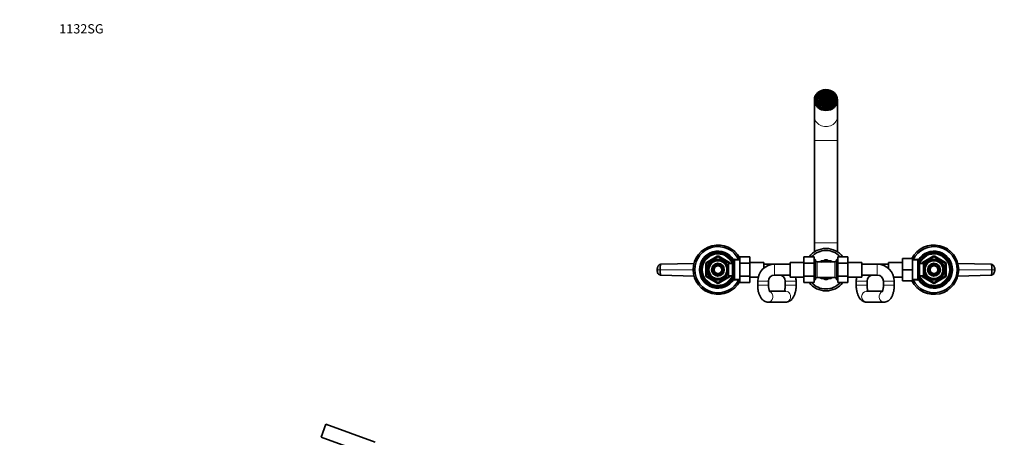
# Model space of a CAD drawing. Units: millimetres. Extents: x 0 to 2429, y 0 to 2734.
# Drawn here: x 0 to 1276, y 2192 to 2734 of the extents above; entities that cross this region are included whole.
import ezdxf
from ezdxf import colors
from ezdxf.entities.mleader import LeaderData, LeaderLine
from ezdxf.math import Vec2, Vec3

# ---------------------------------------------------------------- set-up
doc = ezdxf.new("R2010")
doc.units = ezdxf.units.MM
for name, color, linetype in [('DV2_Défaut', 7, 'Continuous'), ('DV7_Défaut', 7, 'Continuous'), ('Défaut', 7, 'Continuous')]:
    doc.layers.add(name, color=color, linetype=linetype)

# ---------------------------------------------------------------- blocks, each defined once
blk = doc.blocks.new('_DOT')
at = {"color": 0}
blk.add_line((0, 0), (-1, 0), dxfattribs=at)
at = {"color": 0, "const_width": 0.333}
blk.add_lwpolyline([(-0.1665, 0, 1), (0.1665, 0, 1)], format="xyb", close=True, dxfattribs=at)
blk = doc.blocks.new('SE1')
at = {"layer": 'DV2_Défaut', "color": 7, "linetype": 'Continuous', "lineweight": 35}
for p, q in [((1029.9, 2629.6), (1029.9, 2608.7)), ((1031.6, 2629.6), (1031.6, 2627.9)), ((1033.7, 2628.9), (1033.7, 2628.5)), ((1035.5, 2631.1), (1034, 2631.4)), ((1035.7, 2629.1), (1035.7, 2628.9)), ((1037.1, 2636.3), (1038.2, 2635.3)), ((1037.1, 2635.8), (1037.1, 2636.3)), ((1037.1, 2635.8), (1037.9, 2635.1)), ((1042.3, 2637.4), (1041.8, 2638.7)), ((1048, 2638.7), (1047.6, 2637.4)), ((1051.7, 2635.3), (1052.8, 2636.3)), ((1051.9, 2635.1), (1052.8, 2635.8)), ((1052.8, 2635.8), (1052.8, 2636.3)), ((1054.2, 2628.9), (1054.2, 2629.1)), ((1055.9, 2631.4), (1054.4, 2631.1)), ((1056.2, 2628.5), (1056.2, 2628.9)), ((1058.3, 2627.9), (1058.3, 2629.6)), ((1059.9, 2608.7), (1059.9, 2629.6)), ((1034, 2626.5), (1035.5, 2626.8)), ((1034, 2626), (1034, 2626.5)), ((1034, 2626), (1035.5, 2626.4)), ((1035.5, 2626.4), (1035.5, 2626.8)), ((1038.2, 2622.6), (1037.1, 2621.6)), ((1037.1, 2621.2), (1037.1, 2621.6)), ((1041.8, 2619.1), (1042.3, 2620.4)), ((1041.8, 2618.8), (1041.8, 2619.1)), ((1041.9, 2618.8), (1042.3, 2620)), ((1042.3, 2620), (1042.3, 2620.4)), ((1047.6, 2620.4), (1048, 2619.1)), ((1047.6, 2620), (1047.6, 2620.4)), ((1047.6, 2620), (1048, 2618.8)), ((1048, 2618.8), (1048, 2619.1)), ((1052.8, 2621.6), (1051.7, 2622.6)), ((1052.8, 2621.2), (1052.8, 2621.6)), ((1054.4, 2626.8), (1055.9, 2626.5)), ((1054.4, 2626.4), (1054.4, 2626.8)), ((1054.4, 2626.4), (1055.9, 2626)), ((1055.9, 2626), (1055.9, 2626.5)), ((1029.9, 2608.7), (1029.9, 2577)), ((1059.9, 2577), (1059.9, 2608.7)), ((1029.9, 2577), (1029.9, 2444.6)), ((1059.9, 2444.6), (1059.9, 2577)), ((1029.9, 2444.6), (1029.9, 2432.6)), ((1059.9, 2432.6), (1059.9, 2444.6)), ((890.4, 2418.5), (904.4, 2426.6)), ((905.4, 2426.6), (919.4, 2418.5)), ((933.2, 2426.3), (946.2, 2426.3)), ((933.2, 2417.9), (933.2, 2426.3)), ((946.2, 2417.9), (946.2, 2426.3)), ((1016.4, 2426.3), (1016.4, 2417.9)), ((1029.4, 2426.3), (1016.4, 2426.3)), ((1029.4, 2426.3), (1029.4, 2417.9)), ((1060.4, 2426.3), (1073.4, 2426.3)), ((1060.4, 2417.9), (1060.4, 2426.3)), ((1073.4, 2417.9), (1073.4, 2426.3)), ((1170.4, 2418.5), (1184.4, 2426.6)), ((1185.4, 2426.6), (1199.4, 2418.5)), ((830.7, 2416.7), (874, 2417.8)), ((889.9, 2401.5), (889.9, 2417.6)), ((898.8, 2413), (896.8, 2409.6)), ((900.9, 2416.6), (898.9, 2413.2)), ((904.8, 2416.6), (900.9, 2416.6)), ((909, 2416.6), (905.1, 2416.6)), ((911, 2413.2), (909, 2416.6)), ((913.1, 2409.6), (911.1, 2413)), ((917, 2416.6), (916.6, 2416.6)), ((917, 2415.8), (917, 2416.6)), ((918.5, 2415.7), (917.1, 2415.7)), ((918.5, 2401.6), (918.5, 2417.6)), ((923.7, 2417.6), (918.5, 2417.6)), ((919.9, 2417.6), (919.9, 2417.6)), ((925.2, 2420.1), (923.7, 2417.6)), ((923.7, 2401.6), (923.7, 2417.6)), ((926.4, 2423.1), (925.2, 2422)), ((925.2, 2397.2), (925.2, 2422)), ((925.2, 2399.1), (925.2, 2420.1)), ((925.2, 2420.1), (925.2, 2420.1)), ((926.4, 2423.1), (926.4, 2396)), ((933.2, 2422.8), (926.4, 2423.1)), ((933.2, 2417.9), (946.2, 2417.9)), ((933.2, 2401.2), (933.2, 2417.9)), ((964.2, 2419.1), (946.2, 2419.1)), ((946.2, 2401.2), (946.2, 2417.9)), ((964.2, 2419.1), (964.2, 2411.4)), ((978.4, 2416.6), (964.2, 2416.6)), ((998.4, 2416.6), (978.4, 2416.6)), ((998.4, 2400.1), (998.4, 2419.1)), ((1016.4, 2419.1), (998.4, 2419.1)), ((1016.4, 2417.9), (1016.4, 2401.2)), ((1029.4, 2417.9), (1016.4, 2417.9)), ((1030.4, 2423.2), (1029.4, 2423.2)), ((1029.4, 2417.9), (1029.4, 2401.2)), ((1030.4, 2396), (1030.4, 2423.2)), ((1031.4, 2422.2), (1030.4, 2423.2)), ((1031.4, 2397), (1031.4, 2422.2)), ((1044.9, 2419.6), (1033.4, 2419.6)), ((1037.4, 2419.6), (1038.2, 2420.9)), ((1038.5, 2421.1), (1041.8, 2421.1)), ((1039.2, 2419.5), (1043.8, 2422.2)), ((1056.4, 2419.6), (1044.9, 2419.6)), ((1050.7, 2419.5), (1046.1, 2422.2)), ((1048, 2421.1), (1051.4, 2421.1)), ((1051.7, 2420.9), (1052.4, 2419.6)), ((1059.4, 2423.2), (1058.4, 2422.2)), ((1058.4, 2397), (1058.4, 2422.2)), ((1059.4, 2396), (1059.4, 2423.2)), ((1060.4, 2423.2), (1059.4, 2423.2)), ((1060.4, 2417.9), (1073.4, 2417.9)), ((1060.4, 2401.2), (1060.4, 2417.9)), ((1091.4, 2419.1), (1073.4, 2419.1)), ((1073.4, 2401.2), (1073.4, 2417.9)), ((1091.4, 2400.1), (1091.4, 2419.1)), ((1111.4, 2416.6), (1091.4, 2416.6)), ((1126.1, 2416.6), (1111.4, 2416.6)), ((1126.1, 2410.9), (1126.1, 2419.1)), ((1144.1, 2419.1), (1126.1, 2419.1)), ((1144.1, 2424.1), (1144.1, 2409.6)), ((1157.1, 2424.1), (1144.1, 2424.1)), ((1157.1, 2424.1), (1157.1, 2409.6)), ((1163.9, 2423.1), (1157.1, 2422.8)), ((1163.9, 2396), (1163.9, 2423.1)), ((1165.1, 2422), (1163.9, 2423.1)), ((1165.1, 2422), (1165.1, 2397.2)), ((1166.1, 2417.6), (1165.1, 2419.3)), ((1166.1, 2417.6), (1166.1, 2401.6)), ((1171.3, 2417.6), (1166.1, 2417.6)), ((1169.9, 2417.6), (1169.9, 2417.6)), ((1171.3, 2417.6), (1171.3, 2401.6)), ((1172.8, 2415.7), (1171.3, 2415.7)), ((1172.8, 2416.6), (1172.8, 2415.8)), ((1173.3, 2416.6), (1172.8, 2416.6)), ((1178.8, 2413), (1176.8, 2409.6)), ((1180.9, 2416.6), (1178.9, 2413.2)), ((1184.8, 2416.6), (1180.9, 2416.6)), ((1189, 2416.6), (1185.1, 2416.6)), ((1191, 2413.2), (1189, 2416.6)), ((1193.1, 2409.6), (1191.1, 2413)), ((1199.9, 2417.6), (1199.9, 2401.5)), ((1215.9, 2417.8), (1259.2, 2416.7)), ((874, 2401.3), (830.7, 2402.4)), ((904.4, 2392.5), (890.4, 2400.6)), ((896.8, 2409.6), (898.8, 2406.1)), ((898.9, 2405.9), (900.9, 2402.5)), ((900.9, 2402.5), (904.8, 2402.5)), ((905.1, 2402.5), (909, 2402.5)), ((919.4, 2400.6), (905.4, 2392.5)), ((909, 2402.5), (911, 2405.9)), ((911.1, 2406.1), (913.1, 2409.6)), ((916.6, 2402.6), (917, 2402.6)), ((917, 2402.6), (917, 2403.4)), ((917.1, 2403.4), (918.5, 2403.4)), ((918.5, 2401.6), (923.7, 2401.6)), ((919.9, 2401.6), (919.9, 2401.5)), ((923.7, 2401.6), (925.2, 2399.1)), ((925.2, 2399.1), (925.2, 2399.1)), ((933.2, 2401.2), (946.2, 2401.2)), ((933.2, 2392.8), (933.2, 2401.2)), ((946.2, 2392.8), (946.2, 2401.2)), ((946.2, 2400.1), (957.1, 2400.1)), ((978.4, 2402.6), (998.4, 2402.6)), ((998.4, 2400.1), (1016.4, 2400.1)), ((1016.4, 2401.2), (1016.4, 2392.8)), ((1029.4, 2401.2), (1016.4, 2401.2)), ((1029.4, 2401.2), (1029.4, 2392.8)), ((1033.4, 2399.6), (1044.9, 2399.6)), ((1038.2, 2398.2), (1037.4, 2399.5)), ((1039.2, 2399.6), (1043.8, 2397)), ((1044.9, 2399.6), (1056.4, 2399.6)), ((1050.7, 2399.6), (1046.1, 2397)), ((1052.4, 2399.6), (1051.7, 2398.2)), ((1060.4, 2401.2), (1073.4, 2401.2)), ((1060.4, 2392.8), (1060.4, 2401.2)), ((1073.4, 2392.8), (1073.4, 2401.2)), ((1073.4, 2400.1), (1091.4, 2400.1)), ((1091.4, 2402.6), (1111.4, 2402.6)), ((1132.7, 2400.1), (1144.1, 2400.1)), ((1144.1, 2409.6), (1144.1, 2395.1)), ((1157.1, 2409.6), (1144.1, 2409.6)), ((1157.1, 2409.6), (1157.1, 2395.1)), ((1165.1, 2399.8), (1166.1, 2401.6)), ((1166.1, 2401.6), (1171.3, 2401.6)), ((1169.9, 2401.5), (1169.9, 2401.6)), ((1184.4, 2392.5), (1170.4, 2400.6)), ((1171.3, 2403.4), (1172.8, 2403.4)), ((1172.8, 2403.4), (1172.8, 2402.6)), ((1172.8, 2402.6), (1173.3, 2402.6)), ((1176.8, 2409.6), (1178.8, 2406.1)), ((1178.9, 2405.9), (1180.9, 2402.5)), ((1180.9, 2402.5), (1184.8, 2402.5)), ((1185.1, 2402.5), (1189, 2402.5)), ((1199.4, 2400.6), (1185.4, 2392.5)), ((1189, 2402.5), (1191, 2405.9)), ((1191.1, 2406.1), (1193.1, 2409.6)), ((1259.2, 2402.4), (1215.9, 2401.3)), ((925.2, 2397.2), (926.4, 2396)), ((926.4, 2396), (933.2, 2396.3)), ((933.2, 2392.8), (946.2, 2392.8)), ((956.4, 2394.6), (956.4, 2389.6)), ((970.4, 2389.6), (970.4, 2394.6)), ((992.2, 2394.6), (992.2, 2389.6)), ((1006.2, 2389.6), (1006.2, 2394.6)), ((1029.4, 2392.8), (1016.4, 2392.8)), ((1029.4, 2396), (1030.4, 2396)), ((1030.4, 2396), (1031.4, 2397)), ((1041.8, 2398.1), (1038.5, 2398.1)), ((1051.4, 2398.1), (1048, 2398.1)), ((1058.4, 2397), (1059.4, 2396)), ((1059.4, 2396), (1060.4, 2396)), ((1060.4, 2392.8), (1073.4, 2392.8)), ((1084.1, 2394.6), (1084.1, 2389.6)), ((1098.1, 2389.6), (1098.1, 2394.6)), ((1119.4, 2394.6), (1119.4, 2389.6)), ((1133.4, 2389.6), (1133.4, 2394.6)), ((1157.1, 2395.1), (1144.1, 2395.1)), ((1157.1, 2396.3), (1163.9, 2396)), ((1163.9, 2396), (1165.1, 2397.2)), ((992.8, 2381.6), (971.8, 2381.6)), ((1118.1, 2381.6), (1097.5, 2381.6)), ((969.9, 2367.6), (992.8, 2367.6)), ((1097.5, 2367.6), (1120.1, 2367.6))]:
    blk.add_line(p, q, dxfattribs=at)
at = {"layer": 'DV2_Défaut', "color": 7, "linetype": 'Continuous', "lineweight": 18}
for p, q in [((1029.9, 2577), (1059.9, 2577)), ((1029.9, 2444.6), (1059.9, 2444.6)), ((889.9, 2419.4), (903.9, 2427.5)), ((904.9, 2425.7), (890.9, 2417.6)), ((904.4, 2426.6), (903.9, 2427.5)), ((904.4, 2426.6), (904.9, 2425.7)), ((905.4, 2426.6), (904.9, 2425.7)), ((918.9, 2417.6), (904.9, 2425.7)), ((905.4, 2426.6), (905.9, 2427.5)), ((905.9, 2427.5), (919.9, 2419.4)), ((1169.9, 2419.4), (1183.9, 2427.5)), ((1184.9, 2425.7), (1170.9, 2417.6)), ((1183.9, 2427.5), (1184.4, 2426.6)), ((1184.9, 2425.7), (1184.4, 2426.6)), ((1184.9, 2425.7), (1185.4, 2426.6)), ((1198.9, 2417.6), (1184.9, 2425.7)), ((1185.9, 2427.5), (1185.4, 2426.6)), ((1185.9, 2427.5), (1199.9, 2419.4)), ((888.9, 2401.5), (888.9, 2417.6)), ((889.9, 2417.6), (888.9, 2417.6)), ((890.4, 2418.5), (889.9, 2419.4)), ((889.9, 2417.6), (890.9, 2417.6)), ((890.4, 2418.5), (890.9, 2417.6)), ((890.9, 2417.6), (890.9, 2401.5)), ((917, 2415.9), (916.6, 2415.9)), ((919.4, 2418.5), (918.9, 2417.6)), ((918.9, 2417.6), (918.9, 2417.6)), ((919.9, 2417.6), (918.9, 2417.6)), ((919.4, 2418.5), (919.9, 2419.4)), ((920.9, 2417.6), (919.9, 2417.6)), ((920.9, 2417.6), (920.9, 2417.6)), ((925.2, 2418.9), (924.5, 2418.9)), ((933.2, 2421.7), (925.3, 2422)), ((978.4, 2402.6), (978.4, 2416.6)), ((1031.4, 2421.6), (1029.4, 2421.6)), ((1033.4, 2399.6), (1033.4, 2419.6)), ((1056.4, 2399.6), (1056.4, 2419.6)), ((1058.4, 2421.6), (1060.4, 2421.6)), ((1111.4, 2402.6), (1111.4, 2416.6)), ((1157.2, 2421.7), (1165.1, 2422)), ((1168.9, 2417.6), (1168.9, 2417.6)), ((1168.9, 2417.6), (1169.9, 2417.6)), ((1169.9, 2419.4), (1170.4, 2418.5)), ((1170.9, 2417.6), (1169.9, 2417.6)), ((1170.9, 2417.6), (1170.4, 2418.5)), ((1170.9, 2417.6), (1170.9, 2417.6)), ((1172.8, 2415.9), (1173.3, 2415.9)), ((1198.9, 2417.6), (1199.4, 2418.5)), ((1198.9, 2401.5), (1198.9, 2417.6)), ((1198.9, 2417.6), (1199.9, 2417.6)), ((1199.9, 2419.4), (1199.4, 2418.5)), ((1199.9, 2417.6), (1200.9, 2417.6)), ((1200.9, 2417.6), (1200.9, 2401.5)), ((830, 2409.6), (826.9, 2409.6)), ((872.9, 2409.6), (830, 2409.6)), ((889.9, 2401.5), (888.9, 2401.5)), ((890.9, 2401.5), (889.9, 2401.5)), ((889.9, 2399.7), (890.4, 2400.6)), ((903.9, 2391.7), (889.9, 2399.7)), ((890.9, 2401.5), (890.4, 2400.6)), ((890.9, 2401.5), (904.9, 2393.4)), ((904.9, 2393.4), (918.9, 2401.5)), ((919.9, 2399.7), (905.9, 2391.7)), ((917, 2403.2), (916.6, 2403.2)), ((918.9, 2401.5), (918.9, 2401.6)), ((918.9, 2401.5), (919.4, 2400.6)), ((918.9, 2401.5), (919.9, 2401.5)), ((919.9, 2399.7), (919.4, 2400.6)), ((920.9, 2401.5), (919.9, 2401.5)), ((920.9, 2401.6), (920.9, 2401.5)), ((925.2, 2400.2), (924.5, 2400.2)), ((1168.9, 2401.5), (1168.9, 2401.6)), ((1168.9, 2401.5), (1169.9, 2401.5)), ((1169.9, 2401.5), (1170.9, 2401.5)), ((1170.4, 2400.6), (1169.9, 2399.7)), ((1183.9, 2391.7), (1169.9, 2399.7)), ((1170.4, 2400.6), (1170.9, 2401.5)), ((1170.9, 2401.6), (1170.9, 2401.5)), ((1170.9, 2401.5), (1184.9, 2393.4)), ((1172.8, 2403.2), (1173.3, 2403.2)), ((1184.9, 2393.4), (1198.9, 2401.5)), ((1199.9, 2399.7), (1185.9, 2391.7)), ((1199.9, 2401.5), (1198.9, 2401.5)), ((1199.4, 2400.6), (1198.9, 2401.5)), ((1199.4, 2400.6), (1199.9, 2399.7)), ((1199.9, 2401.5), (1200.9, 2401.5)), ((1216.9, 2409.6), (1259.8, 2409.6)), ((1259.8, 2409.6), (1263, 2409.6)), ((903.9, 2391.7), (904.4, 2392.5)), ((904.9, 2393.4), (904.4, 2392.5)), ((904.9, 2393.4), (905.4, 2392.5)), ((905.9, 2391.7), (905.4, 2392.5)), ((933.2, 2397.5), (925.3, 2397.1)), ((970.4, 2394.6), (956.4, 2394.6)), ((970.4, 2389.6), (956.4, 2389.6)), ((992.2, 2394.6), (1006.2, 2394.6)), ((992.2, 2389.6), (1006.2, 2389.6)), ((1031.4, 2397.5), (1029.4, 2397.5)), ((1058.4, 2397.5), (1060.4, 2397.5)), ((1098.1, 2394.6), (1084.1, 2394.6)), ((1098.1, 2389.6), (1084.1, 2389.6)), ((1119.4, 2394.6), (1133.4, 2394.6)), ((1119.4, 2389.6), (1133.4, 2389.6)), ((1157.2, 2397.5), (1165.1, 2397.1)), ((1184.4, 2392.5), (1183.9, 2391.7)), ((1184.4, 2392.5), (1184.9, 2393.4)), ((1185.4, 2392.5), (1184.9, 2393.4)), ((1185.4, 2392.5), (1185.9, 2391.7))]:
    blk.add_line(p, q, dxfattribs=at)
at = {"layer": 'DV2_Défaut', "color": 7, "linetype": 'Continuous', "lineweight": 35}
for centre, radius in [((904.9, 2409.6), 13.6), ((904.9, 2409.6), 13.5), ((904.9, 2409.6), 12.9), ((904.9, 2409.6), 11.6), ((904.9, 2409.6), 8.25), ((904.9, 2409.6), 6), ((904.9, 2409.6), 5), ((1184.9, 2409.6), 13.6), ((1184.9, 2409.6), 13.5), ((1184.9, 2409.6), 12.9), ((1184.9, 2409.6), 11.6), ((1184.9, 2409.6), 8.25), ((1184.9, 2409.6), 5.5), ((1184.9, 2409.6), 5)]:
    blk.add_circle(centre, radius, dxfattribs=at)
for centre, radius, start, end in [((904.9, 2409.6), 32, 27.8253, 332.1747), ((904.9, 2409.6), 30, 26.3434, 333.6566), ((1184.9, 2409.6), 32, 0, 153.0556), ((1184.9, 2409.6), 30, 0, 153.7041), ((904.9, 2409.6), 24, 31.529, 328.471), ((904.9, 2409.6), 22.5, 26.9183, 333.0817), ((904.9, 2409.6), 21, 24.2095, 335.7905), ((904.9, 2425.7), 1, 60, 120), ((1044.9, 2409.6), 27.5, 37.4525, 142.4942), ((1044.9, 2409.6), 25, 41.9833, 137.9541), ((1184.9, 2409.6), 24, 0, 147.6278), ((1184.9, 2409.6), 22.5, 0, 151.6424), ((1184.9, 2409.6), 21, 0, 155.7905), ((1184.9, 2425.7), 1, 60, 120), ((834.9, 2410.1), 8.69, 151.6766, 177.6018), ((837.3, 2409.6), 11.1, 168.6667, 191.1629), ((830.7, 2412.6), 3.91, 92.8986, 153.8086), ((842.3, 2410.7), 15.4, 166.4506, 166.8189), ((890.9, 2417.6), 1, 120, 180), ((904.9, 2409.6), 7.05, 150.9421, 209.0579), ((904.9, 2409.6), 7.05, 149.0579, 150.9421), ((904.9, 2409.6), 7.05, 90.9421, 149.0579), ((904.9, 2409.6), 7.05, 89.0579, 90.9421), ((904.9, 2409.6), 7.05, 30.9421, 89.0579), ((904.9, 2409.6), 7.05, 29.0579, 30.9421), ((904.9, 2409.6), 7.05, 330.9421, 29.0579), ((918.9, 2417.6), 1, 0, 60), ((978.4, 2394.6), 22, 90, 180), ((1033.4, 2421.6), 2, 180, 270), ((1044.9, 2409.6), 13.2, 119.4002, 120.5998), ((1044.9, 2409.6), 11.5, 60, 120), ((1044.9, 2409.6), 12.7, 84.2538, 95.6948), ((1044.9, 2409.6), 13.2, 59.4002, 60.5998), ((1056.4, 2421.6), 2, 270, 0), ((1111.4, 2394.6), 22, 0, 90), ((1170.9, 2417.6), 1, 120, 180), ((1184.9, 2409.6), 7.05, 150.9421, 209.0579), ((1184.9, 2409.6), 7.05, 149.0579, 150.9421), ((1184.9, 2409.6), 7.05, 90.9421, 149.0579), ((1184.9, 2409.6), 7.05, 89.0579, 90.9421), ((1184.9, 2409.6), 7.05, 30.9421, 89.0579), ((1184.9, 2409.6), 7.05, 29.0579, 30.9421), ((1184.9, 2409.6), 7.05, 330.9421, 29.0579), ((1198.9, 2417.6), 1, 0, 60), ((1259.1, 2412.6), 3.91, 26.1914, 87.1014), ((1254.9, 2410.1), 8.76, 2.2079, 28.2416), ((1252.6, 2409.6), 11.1, 348.6667, 11.1629), ((834.9, 2409), 8.76, 182.2079, 208.2416), ((830.7, 2406.5), 3.91, 206.1914, 267.1014), ((890.9, 2401.5), 1, 180, 240), ((904.9, 2409.6), 7.05, 209.0579, 210.9421), ((904.9, 2409.6), 7.05, 210.9421, 269.0579), ((904.9, 2409.6), 7.05, 269.0579, 270.9421), ((904.9, 2409.6), 7.05, 270.9421, 329.0579), ((904.9, 2409.6), 7.05, 329.0579, 330.9421), ((918.9, 2401.5), 1, 300, 0), ((978.4, 2394.6), 8, 90, 180), ((984.2, 2394.6), 8, 0, 90), ((984.2, 2394.6), 22, 0, 14.4775), ((1033.4, 2397.6), 2, 90, 180), ((1044.9, 2409.6), 11.5, 240, 300), ((1056.4, 2397.6), 2, 0, 90), ((1106.1, 2394.6), 22, 165.5225, 180), ((1106.1, 2394.6), 8, 90, 180), ((1111.4, 2394.6), 8, 0, 90), ((1184.9, 2409.6), 32, 206.9444, 0), ((1184.9, 2409.6), 30, 206.2959, 0), ((1184.9, 2409.6), 24, 212.3722, 0), ((1184.9, 2409.6), 22.5, 208.3576, 0), ((1184.9, 2409.6), 21, 204.2095, 0), ((1170.9, 2401.5), 1, 180, 240), ((1184.9, 2409.6), 7.05, 209.0579, 210.9421), ((1184.9, 2409.6), 7.05, 210.9421, 269.0579), ((1184.9, 2409.6), 7.05, 269.0579, 270.9421), ((1184.9, 2409.6), 7.05, 270.9421, 329.0579), ((1184.9, 2409.6), 7.05, 329.0579, 330.9421), ((1198.9, 2401.5), 1, 300, 0), ((1259.1, 2406.5), 3.91, 272.8986, 333.8086), ((1255, 2409), 8.69, 331.6766, 357.6018), ((1247.6, 2408.4), 15.4, 346.4506, 346.8189), ((904.9, 2393.4), 1, 240, 300), ((1044.9, 2409.6), 27.5, 217.4525, 322.4942), ((1044.9, 2409.6), 25, 221.9833, 317.9541), ((1044.9, 2409.6), 13.2, 239.4002, 240.5998), ((1044.9, 2409.6), 12.7, 264.3059, 270), ((1044.9, 2409.6), 12.7, 270, 275.7445), ((1044.9, 2409.6), 13.2, 299.4002, 300.5998), ((1184.9, 2393.4), 1, 240, 300)]:
    blk.add_arc(centre, radius, start, end, dxfattribs=at)
at = {"layer": 'DV2_Défaut', "color": 7, "linetype": 'Continuous', "lineweight": 18}
for centre, radius, start, end in [((904.9, 2409.6), 20, 23.5782, 336.4218), ((904.9, 2425.7), 2, 60, 120), ((1184.9, 2409.6), 20, 0, 156.4218), ((1184.9, 2425.7), 2, 60, 120), ((842.3, 2410.7), 15.4, 166.8189, 184.3771), ((890.9, 2417.6), 2, 120, 180), ((904.9, 2409.6), 12.4, 255, 195), ((904.9, 2409.6), 11.7, 255, 195), ((918.9, 2417.6), 2, 0, 60), ((1170.9, 2417.6), 2, 120, 180), ((1184.9, 2409.6), 12.4, 255, 195), ((1184.9, 2409.6), 11.7, 255, 195), ((1198.9, 2417.6), 2, 0, 60), ((890.9, 2401.5), 2, 180, 240), ((918.9, 2401.5), 2, 300, 0), ((1184.9, 2409.6), 20, 203.5782, 0), ((1170.9, 2401.5), 2, 180, 240), ((1198.9, 2401.5), 2, 300, 0), ((1247.6, 2408.4), 15.4, 346.8189, 4.3771), ((904.9, 2393.4), 2, 240, 300), ((1184.9, 2393.4), 2, 240, 300)]:
    blk.add_arc(centre, radius, start, end, dxfattribs=at)
at = {"layer": 'DV2_Défaut', "color": 7, "linetype": 'Continuous', "lineweight": 35}
for centre, major_axis in [((1044.9, 2629.6), (-15, 0)), ((1044.9, 2629.6), (13.5, 0)), ((1044.9, 2629.6), (13.4, 0)), ((1044.9, 2629.6), (12.2, 0)), ((1044.9, 2629.1), (9.25, 0)), ((1044.9, 2629.1), (-8.75, 0)), ((1037.1, 2629.9), (0.4, 0)), ((1037.7, 2631.9), (-0.4, 0)), ((1038.2, 2629.8), (-0.4, 0)), ((1038.8, 2631.5), (-0.4, 0)), ((1039, 2633.6), (-0.4, 0)), ((1039.3, 2629.8), (-0.4, 0)), ((1039.8, 2632.9), (-0.4, 0)), ((1040, 2631.5), (-0.4, 0)), ((1040.3, 2629.7), (-0.4, 0)), ((1040.7, 2635), (0.4, 0)), ((1040.8, 2631.1), (0.4, 0)), ((1041.3, 2634.1), (0.4, 0)), ((1041.3, 2632.9), (0.4, 0)), ((1041.3, 2629.5), (0.4, 0)), ((1041.3, 2628.3), (0.4, 0)), ((1041.7, 2630.6), (0.4, 0)), ((1041.9, 2632.2), (0.4, 0)), ((1042.4, 2629.7), (0.4, 0)), ((1042.5, 2631.5), (0.4, 0)), ((1042.7, 2635.8), (-0.4, 0)), ((1043, 2634.8), (-0.4, 0)), ((1043, 2633.8), (0.4, 0)), ((1043.3, 2632.9), (0.4, 0)), ((1043.3, 2629.4), (0.4, 0)), ((1043.3, 2628.5), (0.4, 0)), ((1043.4, 2630.9), (0.4, 0)), ((1043.7, 2632.1), (0.4, 0)), ((1043.9, 2630.2), (0.4, 0)), ((1044.2, 2629.1), (-0.4, 0)), ((1044.5, 2628.4), (-0.4, 0)), ((1044.9, 2636.1), (-0.4, 0)), ((1044.9, 2635.1), (-0.4, 0)), ((1044.9, 2634.1), (-0.4, 0)), ((1044.9, 2633.2), (-0.4, 0)), ((1044.9, 2632.3), (-0.4, 0)), ((1044.9, 2631.4), (-0.4, 0)), ((1044.9, 2630.5), (-0.4, 0)), ((1044.9, 2629.6), (-0.4, 0)), ((1045.4, 2628.4), (-0.4, 0)), ((1045.6, 2629.1), (-0.4, 0)), ((1045.9, 2630.2), (0.4, 0)), ((1046.2, 2632.1), (0.4, 0)), ((1046.5, 2630.9), (-0.4, 0)), ((1046.5, 2629.4), (0.4, 0)), ((1046.5, 2628.5), (-0.4, 0)), ((1046.6, 2632.9), (0.4, 0)), ((1046.8, 2634.8), (0.4, 0)), ((1046.9, 2633.8), (-0.4, 0)), ((1047.2, 2635.8), (0.4, 0)), ((1047.3, 2631.5), (0.4, 0)), ((1047.5, 2629.7), (0.4, 0)), ((1048, 2632.2), (0.4, 0)), ((1048.2, 2630.6), (0.4, 0)), ((1048.6, 2634.1), (0.4, 0)), ((1048.6, 2632.9), (0.4, 0)), ((1048.6, 2629.5), (0.4, 0)), ((1048.6, 2628.3), (-0.4, 0)), ((1049, 2631.1), (-0.4, 0)), ((1049.2, 2635), (-0.4, 0)), ((1049.6, 2629.7), (-0.4, 0)), ((1049.9, 2631.5), (-0.4, 0)), ((1050.1, 2632.9), (-0.4, 0)), ((1050.6, 2629.8), (-0.4, 0)), ((1050.9, 2633.6), (-0.4, 0)), ((1051.1, 2631.5), (-0.4, 0)), ((1051.6, 2629.8), (-0.4, 0)), ((1052.1, 2631.9), (-0.4, 0)), ((1052.8, 2629.9), (0.4, 0)), ((1037.1, 2627.9), (0.4, 0)), ((1037.7, 2625.9), (-0.4, 0)), ((1038.2, 2628.1), (-0.4, 0)), ((1038.8, 2626.4), (-0.4, 0)), ((1039, 2624.2), (-0.4, 0)), ((1039.3, 2628), (-0.4, 0)), ((1039.8, 2624.9), (-0.4, 0)), ((1040, 2626.3), (-0.4, 0)), ((1040.3, 2628.2), (-0.4, 0)), ((1040.7, 2622.9), (0.4, 0)), ((1040.8, 2626.8), (0.4, 0)), ((1041.3, 2625), (0.4, 0)), ((1041.3, 2623.8), (0.4, 0)), ((1041.7, 2627.2), (0.4, 0)), ((1041.9, 2625.6), (0.4, 0)), ((1042.4, 2628.2), (0.4, 0)), ((1042.5, 2626.3), (0.4, 0)), ((1042.7, 2622), (-0.4, 0)), ((1043, 2624.1), (-0.4, 0)), ((1043, 2623), (0.4, 0)), ((1043.3, 2624.9), (0.4, 0)), ((1043.4, 2626.9), (0.4, 0)), ((1043.7, 2625.7), (0.4, 0)), ((1043.9, 2627.7), (0.4, 0)), ((1044.9, 2627.4), (-0.4, 0)), ((1044.9, 2626.5), (-0.4, 0)), ((1044.9, 2625.5), (-0.4, 0)), ((1044.9, 2624.6), (-0.4, 0)), ((1044.9, 2623.8), (-0.4, 0)), ((1044.9, 2622.8), (-0.4, 0)), ((1044.9, 2621.8), (-0.4, 0)), ((1045.9, 2627.7), (0.4, 0)), ((1046.2, 2625.7), (0.4, 0)), ((1046.5, 2626.9), (-0.4, 0)), ((1046.6, 2624.9), (-0.4, 0)), ((1046.8, 2623), (0.4, 0)), ((1046.9, 2624.1), (-0.4, 0)), ((1047.2, 2622), (0.4, 0)), ((1047.3, 2626.3), (0.4, 0)), ((1047.5, 2628.2), (0.4, 0)), ((1048, 2625.6), (0.4, 0)), ((1048.2, 2627.2), (0.4, 0)), ((1048.6, 2625), (0.4, 0)), ((1048.6, 2623.8), (-0.4, 0)), ((1049, 2626.8), (-0.4, 0)), ((1049.2, 2622.9), (-0.4, 0)), ((1049.6, 2628.2), (-0.4, 0)), ((1049.9, 2626.3), (-0.4, 0)), ((1050.1, 2624.9), (-0.4, 0)), ((1050.6, 2628), (-0.4, 0)), ((1050.9, 2624.2), (-0.4, 0)), ((1051.1, 2626.4), (-0.4, 0)), ((1051.6, 2628.1), (-0.4, 0)), ((1052.1, 2625.9), (-0.4, 0)), ((1052.8, 2627.9), (0.4, 0))]:
    blk.add_ellipse(centre, major_axis=major_axis, ratio=0.906308, dxfattribs=at)
for centre, major_axis, start_param, end_param in [((1044.9, 2629), (-12.2, 0), 3.164596, 6.260182), ((1044.9, 2628.7), (-11.5, 0), 5.171837, 6.283185), ((1044.9, 2628.7), (-11.5, 0), 0, 0.992335), ((1044.9, 2628.9), (11.3, 0), 2.897247, 3.385939), ((1044.9, 2628.9), (-9.75, 0), 5.480334, 6.038839), ((1044.9, 2628.9), (9.25, 0), 3.141593, 6.283185), ((1044.9, 2628.9), (-8.75, 0), 3.154916, 6.269862), ((1037.1, 2629.3), (0.4, 0), 1.064047, 2.077546), ((1044.9, 2628.9), (-11.2, 0), 4.991642, 5.480334), ((1037.7, 2631.3), (-0.4, 0), 4.20564, 5.219138), ((1038.2, 2629.2), (-0.4, 0), 4.20564, 5.219138), ((1038.8, 2630.8), (-0.4, 0), 4.20564, 5.219138), ((1039, 2633), (-0.4, 0), 4.20564, 5.219138), ((1039.3, 2629.2), (-0.4, 0), 4.20564, 5.219138), ((1039.8, 2632.3), (-0.4, 0), 4.20564, 5.219138), ((1040, 2630.9), (-0.4, 0), 4.20564, 5.219138), ((1040.3, 2629), (-0.4, 0), 4.20564, 5.219138), ((1040.7, 2634.3), (0.4, 0), 1.064047, 2.077546), ((1040.8, 2630.4), (0.4, 0), 1.064047, 2.077546), ((1041.3, 2633.5), (0.4, 0), 1.064047, 2.077546), ((1041.3, 2632.3), (0.4, 0), 1.064047, 2.077546), ((1041.3, 2628.9), (0.4, 0), 1.064047, 2.077546), ((1041.7, 2630), (0.4, 0), 1.064047, 2.077546), ((1041.9, 2631.6), (0.4, 0), 1.064047, 2.077546), ((1044.9, 2628.7), (-11.5, 0), 4.438745, 4.986033), ((1042.4, 2629), (0.4, 0), 1.064047, 2.077546), ((1044.9, 2628.9), (9.75, 0), 1.291544, 1.850049), ((1042.5, 2630.9), (0.4, 0), 1.064047, 2.077546), ((1042.7, 2635.2), (-0.4, 0), 4.20564, 5.219138), ((1043, 2634.2), (-0.4, 0), 4.20564, 5.219138), ((1043, 2633.2), (0.4, 0), 1.064047, 2.077546), ((1043.3, 2632.3), (0.4, 0), 1.064047, 2.077546), ((1043.3, 2628.8), (0.4, 0), 1.064047, 2.077546), ((1043.4, 2630.3), (0.4, 0), 1.064047, 2.077546), ((1043.7, 2631.5), (0.4, 0), 1.064047, 2.077546), ((1043.9, 2629.5), (0.4, 0), 1.064047, 2.077546), ((1044.2, 2628.5), (-0.4, 0), 4.20564, 5.219138), ((1044.9, 2635.5), (-0.4, 0), 4.20564, 5.219138), ((1044.9, 2634.4), (-0.4, 0), 4.20564, 5.219138), ((1044.9, 2633.5), (-0.4, 0), 4.20564, 5.219138), ((1044.9, 2632.6), (-0.4, 0), 4.20564, 5.219138), ((1044.9, 2631.7), (-0.4, 0), 4.20564, 5.219138), ((1044.9, 2630.7), (-0.4, 0), 4.20564, 5.219138), ((1044.9, 2629.8), (-0.4, 0), 4.20564, 5.219138), ((1044.9, 2629), (-0.4, 0), 4.20564, 5.219138), ((1045.6, 2628.5), (-0.4, 0), 4.20564, 5.219138), ((1045.9, 2629.5), (0.4, 0), 1.064047, 2.077546), ((1046.2, 2631.5), (0.4, 0), 1.064047, 2.077546), ((1046.5, 2630.3), (0.4, 0), 1.064047, 2.077546), ((1046.6, 2632.3), (-0.4, 0), 4.20564, 5.219138), ((1046.5, 2628.8), (-0.4, 0), 4.20564, 5.219138), ((1046.8, 2634.2), (0.4, 0), 1.064047, 2.077546), ((1046.9, 2633.2), (-0.4, 0), 4.20564, 5.219138), ((1047.2, 2635.2), (0.4, 0), 1.064047, 2.077546), ((1047.3, 2630.9), (0.4, 0), 1.064047, 2.077546), ((1047.5, 2629), (0.4, 0), 1.064047, 2.077546), ((1048, 2631.6), (0.4, 0), 1.064047, 2.077546), ((1044.9, 2628.9), (11.3, 0), 0.802851, 1.291544), ((1048.2, 2630), (0.4, 0), 1.064047, 2.077546), ((1048.6, 2633.5), (0.4, 0), 1.064047, 2.077546), ((1048.6, 2632.3), (-0.4, 0), 4.20564, 5.219138), ((1048.6, 2628.9), (-0.4, 0), 4.20564, 5.219138), ((1049, 2630.4), (-0.4, 0), 4.20564, 5.219138), ((1049.2, 2634.3), (-0.4, 0), 4.20564, 5.219138), ((1049.6, 2629), (-0.4, 0), 4.20564, 5.219138), ((1049.9, 2630.9), (-0.4, 0), 4.20564, 5.219138), ((1050.1, 2632.3), (-0.4, 0), 4.20564, 5.219138), ((1044.9, 2628.7), (-11.5, 0), 2.149257, 4.252941), ((1050.6, 2629.2), (-0.4, 0), 4.20564, 5.219138), ((1050.9, 2633), (-0.4, 0), 4.20564, 5.219138), ((1051.1, 2630.8), (-0.4, 0), 4.20564, 5.219138), ((1051.6, 2629.2), (-0.4, 0), 4.20564, 5.219138), ((1044.9, 2628.9), (9.75, 0), 0.244346, 0.802851), ((1052.1, 2631.3), (-0.4, 0), 4.20564, 5.219138), ((1052.8, 2629.3), (0.4, 0), 1.064047, 2.077546), ((1044.9, 2628.9), (-11.2, 0), 2.897247, 3.385939), ((1044.9, 2628.5), (11.2, 0), 3.141593, 3.385939), ((1044.9, 2628.9), (-9.75, 0), 0.244346, 0.802851), ((1044.9, 2628.5), (-9.75, 0), 0.244346, 0.769622), ((1037.1, 2627.3), (0.4, 0), 1.064047, 2.077546), ((1044.9, 2628.9), (-11.2, 0), 0.802851, 1.291544), ((1044.9, 2628.5), (-11.3, 0), 0.802851, 1.004913), ((1037.7, 2625.3), (0.4, 0), 1.064047, 2.077546), ((1038.2, 2627.4), (-0.4, 0), 4.20564, 5.219138), ((1038.8, 2625.7), (-0.4, 0), 4.20564, 5.219138), ((1039, 2623.6), (-0.4, 0), 4.20564, 5.219138), ((1039.3, 2627.4), (-0.4, 0), 4.20564, 5.219138), ((1039.8, 2624.3), (-0.4, 0), 4.20564, 5.219138), ((1040, 2625.7), (-0.4, 0), 4.20564, 5.219138), ((1040.3, 2627.5), (-0.4, 0), 4.20564, 5.219138), ((1040.7, 2622.3), (0.4, 0), 1.064047, 2.077546), ((1040.8, 2626.2), (0.4, 0), 1.064047, 2.077546), ((1041.3, 2627.7), (0.4, 0), 1.064047, 2.077546), ((1041.3, 2624.3), (0.4, 0), 1.064047, 2.077546), ((1041.3, 2623.1), (0.4, 0), 1.064047, 2.077546), ((1041.7, 2626.6), (0.4, 0), 1.064047, 2.077546), ((1041.9, 2625), (0.4, 0), 1.064047, 2.077546), ((1042.4, 2627.5), (0.4, 0), 1.064047, 2.077546), ((1042.5, 2625.7), (0.4, 0), 1.064047, 2.077546), ((1044.9, 2628.9), (-9.75, 0), 1.291544, 1.850049), ((1044.9, 2628.5), (-9.75, 0), 1.291544, 1.850049), ((1042.7, 2621.4), (-0.4, 0), 4.20564, 5.219138), ((1043, 2623.4), (-0.4, 0), 4.20564, 5.219138), ((1043, 2622.4), (0.4, 0), 1.064047, 2.077546), ((1043.3, 2627.8), (0.4, 0), 1.064047, 2.077546), ((1043.3, 2624.3), (0.4, 0), 1.064047, 2.077546), ((1043.4, 2626.3), (0.4, 0), 1.064047, 2.077546), ((1043.7, 2625.1), (0.4, 0), 1.064047, 2.077546), ((1043.9, 2627.1), (0.4, 0), 1.064047, 2.077546), ((1044.5, 2627.8), (-0.4, 0), 4.20564, 5.219138), ((1044.9, 2626.8), (-0.4, 0), 4.20564, 5.219138), ((1044.9, 2625.8), (-0.4, 0), 4.20564, 5.219138), ((1044.9, 2624.9), (-0.4, 0), 4.20564, 5.219138), ((1044.9, 2624), (-0.4, 0), 4.20564, 5.219138), ((1044.9, 2623.1), (-0.4, 0), 4.20564, 5.219138), ((1044.9, 2622.2), (-0.4, 0), 4.20564, 5.219138), ((1044.9, 2621.1), (-0.4, 0), 4.20564, 5.219138), ((1045.4, 2627.8), (-0.4, 0), 4.20564, 5.219138), ((1045.9, 2627.1), (0.4, 0), 1.064047, 2.077546), ((1046.2, 2625.1), (0.4, 0), 1.064047, 2.077546), ((1046.5, 2626.3), (-0.4, 0), 4.20564, 5.219138), ((1046.5, 2627.8), (-0.4, 0), 4.20564, 5.219138), ((1046.6, 2624.3), (-0.4, 0), 4.20564, 5.219138), ((1046.9, 2623.4), (-0.4, 0), 4.20564, 5.219138), ((1046.8, 2622.4), (0.4, 0), 1.064047, 2.077546), ((1047.2, 2621.4), (0.4, 0), 1.064047, 2.077546), ((1047.3, 2625.7), (0.4, 0), 1.064047, 2.077546), ((1047.5, 2627.5), (0.4, 0), 1.064047, 2.077546), ((1048, 2625), (0.4, 0), 1.064047, 2.077546), ((1048.2, 2626.6), (0.4, 0), 1.064047, 2.077546), ((1044.9, 2628.9), (11.3, 0), 4.991642, 5.480334), ((1048.6, 2627.7), (-0.4, 0), 4.20564, 5.219138), ((1048.6, 2624.3), (0.4, 0), 1.064047, 2.077546), ((1048.6, 2623.1), (0.4, 0), 1.064047, 2.077546), ((1049, 2626.2), (-0.4, 0), 4.20564, 5.219138), ((1049.2, 2622.3), (-0.4, 0), 4.20564, 5.219138), ((1049.6, 2627.5), (-0.4, 0), 4.20564, 5.219138), ((1049.9, 2625.7), (-0.4, 0), 4.20564, 5.219138), ((1050.1, 2624.3), (-0.4, 0), 4.20564, 5.219138), ((1050.6, 2627.4), (-0.4, 0), 4.20564, 5.219138), ((1050.9, 2623.6), (-0.4, 0), 4.20564, 5.219138), ((1051.1, 2625.7), (-0.4, 0), 4.20564, 5.219138), ((1044.9, 2628.5), (11.2, 0), 5.278272, 5.480334), ((1051.6, 2627.4), (-0.4, 0), 4.20564, 5.219138), ((1044.9, 2628.9), (9.75, 0), 5.480334, 6.038839), ((1044.9, 2628.5), (9.75, 0), 5.513563, 6.038839), ((1052.1, 2625.3), (0.4, 0), 1.064047, 2.077546), ((1052.8, 2627.3), (0.4, 0), 1.064047, 2.077546), ((1044.9, 2628.5), (-11.2, 0), 2.897247, 3.141593)]:
    blk.add_ellipse(centre, major_axis=major_axis, ratio=0.906308, start_param=start_param, end_param=end_param, dxfattribs=at)
at = {"layer": 'DV2_Défaut', "color": 7, "linetype": 'Continuous', "lineweight": 18}
for centre, major_axis, ratio, start_param, end_param in [((1044.9, 2608.7), (-15, 0), 0.906308, 0, 3.141593), ((969.9, 2374.6), (0, -7), 0.902905, 0, 2.79344), ((992.8, 2374.6), (0, -7), 0.902905, 0, 3.141593), ((1097.5, 2374.6), (0, -7), 0.905227, 3.141593, 6.283185), ((1120.1, 2374.6), (0, 7), 0.905227, 0.359453, 3.151465), ((969.9, 2374.6), (0, -7), 0.902905, 6.276538, 6.283185)]:
    blk.add_ellipse(centre, major_axis=major_axis, ratio=ratio, start_param=start_param, end_param=end_param, dxfattribs=at)
at = {"layer": 'DV2_Défaut', "color": 7, "linetype": 'Continuous', "lineweight": 35}
for points in [[(830.7, 2416.7), (830.6, 2416.7), (830.5, 2416.6), (830.4, 2416), (830.3, 2415.2), (830.2, 2414), (830.1, 2412.7), (830.1, 2411.2), (830, 2410.1), (830, 2409.6)], [(1259.8, 2409.6), (1259.8, 2410.1), (1259.8, 2411.2), (1259.8, 2412.7), (1259.7, 2414), (1259.6, 2415.2), (1259.5, 2416), (1259.3, 2416.6), (1259.3, 2416.7), (1259.2, 2416.7)], [(1262.7, 2414.3), (1262.7, 2414.3), (1262.7, 2414.3), (1262.6, 2414.4)], [(827.2, 2404.8), (827.2, 2404.8), (827.2, 2404.8), (827.2, 2404.7)], [(830, 2409.6), (830, 2409), (830.1, 2408), (830.1, 2406.4), (830.2, 2405.1), (830.3, 2403.9), (830.4, 2403.1), (830.5, 2402.5), (830.6, 2402.4), (830.7, 2402.4)], [(1259.2, 2402.4), (1259.3, 2402.4), (1259.3, 2402.5), (1259.5, 2403.1), (1259.6, 2403.9), (1259.7, 2405.1), (1259.8, 2406.4), (1259.8, 2408), (1259.8, 2409), (1259.8, 2409.6)]]:
    blk.add_open_spline(points, degree=3, dxfattribs=at)
at = {"layer": 'DV2_Défaut', "color": 7, "linetype": 'Continuous', "lineweight": 18}
for points in [[(1263, 2409.6), (1263, 2410.2), (1262.9, 2411.5), (1262.8, 2413.2), (1262.7, 2414), (1262.7, 2414.3), (1262.7, 2414.3)], [(826.9, 2409.6), (826.9, 2408.9), (826.9, 2407.6), (827, 2405.9), (827.1, 2405.1), (827.2, 2404.9), (827.2, 2404.8)]]:
    blk.add_open_spline(points, degree=3, knots=[0, 0, 0, 0, 0.3047044, 0.6347606, 0.9646776, 1, 1, 1, 1], dxfattribs=at)
at = {"layer": 'DV2_Défaut', "color": 7, "linetype": 'Continuous', "lineweight": 35}
for points, knots in [([(956.4, 2389.6), (956.4, 2389.2), (956.5, 2388.2), (956.5, 2386.4), (956.7, 2384.4), (957, 2382.5), (957.5, 2380.5), (958, 2378.6), (958.6, 2376.8), (959.4, 2375.1), (960.3, 2373.5), (961.2, 2372.1), (962.3, 2370.9), (963.4, 2369.9), (964.5, 2369.1), (965.7, 2368.5), (967, 2368), (968.4, 2367.6), (969.4, 2367.6), (969.8, 2367.6), (969.9, 2367.6)], [0, 0, 0, 0, 0.033981, 0.097465, 0.161194, 0.225402, 0.290379, 0.356454, 0.423991, 0.493306, 0.564394, 0.62672, 0.685395, 0.740619, 0.793121, 0.843655, 0.892859, 0.946502, 0.994501, 1, 1, 1, 1]), ([(972.3, 2380.7), (972.3, 2380.7), (972.3, 2380.7), (972.2, 2380.9), (972, 2381.2), (971.8, 2381.7), (971.5, 2382.4), (971.2, 2383.2), (971, 2384.3), (970.7, 2385.4), (970.6, 2386.7), (970.5, 2388), (970.4, 2389), (970.4, 2389.5), (970.4, 2389.6)], [0, 0, 0, 0, 0.04539, 0.125853, 0.208109, 0.29358, 0.383033, 0.476597, 0.573965, 0.674578, 0.777765, 0.88283, 0.984049, 1, 1, 1, 1]), ([(992.2, 2389.6), (992.2, 2389.3), (992.2, 2388.6), (992.2, 2387.4), (992, 2386.1), (991.8, 2384.8), (991.6, 2383.7), (991.3, 2382.7), (991.1, 2382), (990.9, 2381.7), (990.8, 2381.5)], [0, 0, 0, 0, 0.075252, 0.220728, 0.365431, 0.508403, 0.648777, 0.785692, 0.918371, 1, 1, 1, 1]), ([(992.8, 2367.6), (993.3, 2367.6), (994.1, 2367.6), (995.5, 2367.9), (996.8, 2368.4), (998, 2369), (999.1, 2369.8), (1000.2, 2370.7), (1001.2, 2371.8), (1002.1, 2373.1), (1003, 2374.5), (1003.8, 2376.1), (1004.5, 2377.9), (1005, 2379.8), (1005.5, 2381.7), (1005.8, 2383.7), (1006.1, 2385.7), (1006.2, 2387.7), (1006.2, 2388.9), (1006.2, 2389.6)], [0, 0, 0, 0, 0.04978, 0.099735, 0.149466, 0.199618, 0.250897, 0.304097, 0.36007, 0.419571, 0.482865, 0.549227, 0.616941, 0.684113, 0.750238, 0.815347, 0.879661, 0.94344, 1, 1, 1, 1]), ([(1084.1, 2389.6), (1084.1, 2389.2), (1084.1, 2388.2), (1084.2, 2386.4), (1084.4, 2384.4), (1084.7, 2382.5), (1085.1, 2380.5), (1085.7, 2378.7), (1086.3, 2376.8), (1087.1, 2375.1), (1087.9, 2373.5), (1088.9, 2372.1), (1089.9, 2370.9), (1091, 2369.9), (1092.1, 2369.1), (1093.3, 2368.5), (1094.6, 2368), (1096, 2367.6), (1097, 2367.6), (1097.5, 2367.6), (1097.5, 2367.6)], [0, 0, 0, 0, 0.03394, 0.09739, 0.161083, 0.225259, 0.290209, 0.35627, 0.423819, 0.493195, 0.564422, 0.626854, 0.685529, 0.740677, 0.793062, 0.843461, 0.892523, 0.94606, 0.993907, 1, 1, 1, 1]), ([(1099.5, 2381.5), (1099.5, 2381.6), (1099.4, 2381.8), (1099.2, 2382.3), (1098.9, 2383.1), (1098.7, 2384.2), (1098.5, 2385.3), (1098.3, 2386.6), (1098.2, 2387.9), (1098.1, 2388.9), (1098.1, 2389.4), (1098.1, 2389.6)], [0, 0, 0, 0, 0.020343, 0.142507, 0.270398, 0.403606, 0.541364, 0.682745, 0.826787, 0.965707, 1, 1, 1, 1]), ([(1119.4, 2389.6), (1119.4, 2389.3), (1119.4, 2388.6), (1119.4, 2387.4), (1119.2, 2386.1), (1119, 2384.8), (1118.8, 2383.7), (1118.5, 2382.7), (1118.2, 2381.9), (1118, 2381.3), (1117.7, 2380.9), (1117.6, 2380.7), (1117.6, 2380.7), (1117.6, 2380.7)], [0, 0, 0, 0, 0.055306, 0.162163, 0.268453, 0.373473, 0.476585, 0.577149, 0.674584, 0.768485, 0.858843, 0.946313, 1, 1, 1, 1]), ([(1120.1, 2367.6), (1120.6, 2367.6), (1121.4, 2367.6), (1122.8, 2367.9), (1124.1, 2368.4), (1125.3, 2369), (1126.4, 2369.8), (1127.5, 2370.7), (1128.4, 2371.8), (1129.4, 2373.1), (1130.2, 2374.5), (1131, 2376.1), (1131.7, 2377.9), (1132.2, 2379.8), (1132.7, 2381.7), (1133, 2383.7), (1133.3, 2385.7), (1133.4, 2387.7), (1133.4, 2388.9), (1133.4, 2389.6)], [0, 0, 0, 0, 0.050029, 0.099805, 0.149352, 0.199316, 0.250409, 0.303438, 0.359278, 0.418714, 0.482043, 0.548529, 0.616376, 0.683633, 0.749796, 0.81491, 0.87921, 0.942965, 1, 1, 1, 1])]:
    blk.add_open_spline(points, degree=3, knots=knots, dxfattribs=at)
blk = doc.blocks.new('SE6')
at = {"layer": 'DV7_Défaut', "color": 7, "linetype": 'Continuous', "lineweight": 35}
for p, q in [((396.9, 2209.4), (390.8, 2192.5)), ((396.9, 2209.4), (460.8, 2186.1)), ((390.8, 2192.5), (454.7, 2169.2))]:
    blk.add_line(p, q, dxfattribs=at)

msp = doc.modelspace()

# ---------------------------------------------------------------- block references
at = {"layer": 'Défaut'}
for name in ['SE1', 'SE6']:
    msp.add_blockref(name, (0, 0), dxfattribs=at)

# ---------------------------------------------------------------- leaders
at = {"layer": 'Défaut', "color": 7, "linetype": 'Continuous', "lineweight": 18}
ml = msp.add_multileader_mtext('Standard', dxfattribs=at)
ml.set_content('{\\pxsm0.9;\\fSolid Edge ISO|b1||i0||c0|p34;\\W1.;12/10/2021\\P}', color=256)
ml.set_leader_properties()
ml.set_arrow_properties(name='DOT')
ml.build(insert=Vec2(0, 0))
ml.multileader.update_dxf_attribs({"leader_type": 0, "dogleg_length": 0, "arrow_head_size": 12})
ctx = ml.context
ctx.base_point, ctx.char_height, ctx.arrow_head_size, ctx.landing_gap_size = Vec3(2341.4, 2726.7), 12, 12, 4.2
notes = []
notes.append((ctx, [(0, (0, 0, 0), (0, 0), (1, 0), 1, [])]))
ctx.mtext.insert = Vec3(2343.4, 2732.8)
ml = msp.add_multileader_mtext('Standard', dxfattribs=at)
ml.set_content('{\\pxsm0.9;\\fArial|b1||i0||c0|p34;\\W1.;1132SG\\P}', color=256)
ml.set_leader_properties()
ml.set_arrow_properties(name='DOT')
ml.build(insert=Vec2(0, 0))
ml.multileader.update_dxf_attribs({"leader_type": 0, "dogleg_length": 0, "arrow_head_size": 12})
ctx = ml.context
ctx.base_point, ctx.char_height, ctx.arrow_head_size, ctx.landing_gap_size = Vec3(49.3, 2721.9), 12, 12, 4.2
notes.append((ctx, [(0, (0, 0, 0), (0, 0), (1, 0), 1, [])]))
ctx.mtext.insert = Vec3(51.3, 2728)
for ctx, leaders in notes:
    for number, flags, end, landing, length, lines in leaders:
        leader = LeaderData()
        leader.index, (leader.has_last_leader_line, leader.has_dogleg_vector, leader.attachment_direction) = number, flags
        leader.last_leader_point, leader.dogleg_vector, leader.dogleg_length = Vec3(end), Vec3(landing), length
        for number, points, colour, breaks in lines:
            line = LeaderLine()
            line.index, line.vertices, line.color, line.breaks = number, Vec3.list(points), colors.encode_raw_color(colour), breaks
            leader.lines.append(line)
        ctx.leaders.append(leader)

doc.saveas('drawing.dxf')
